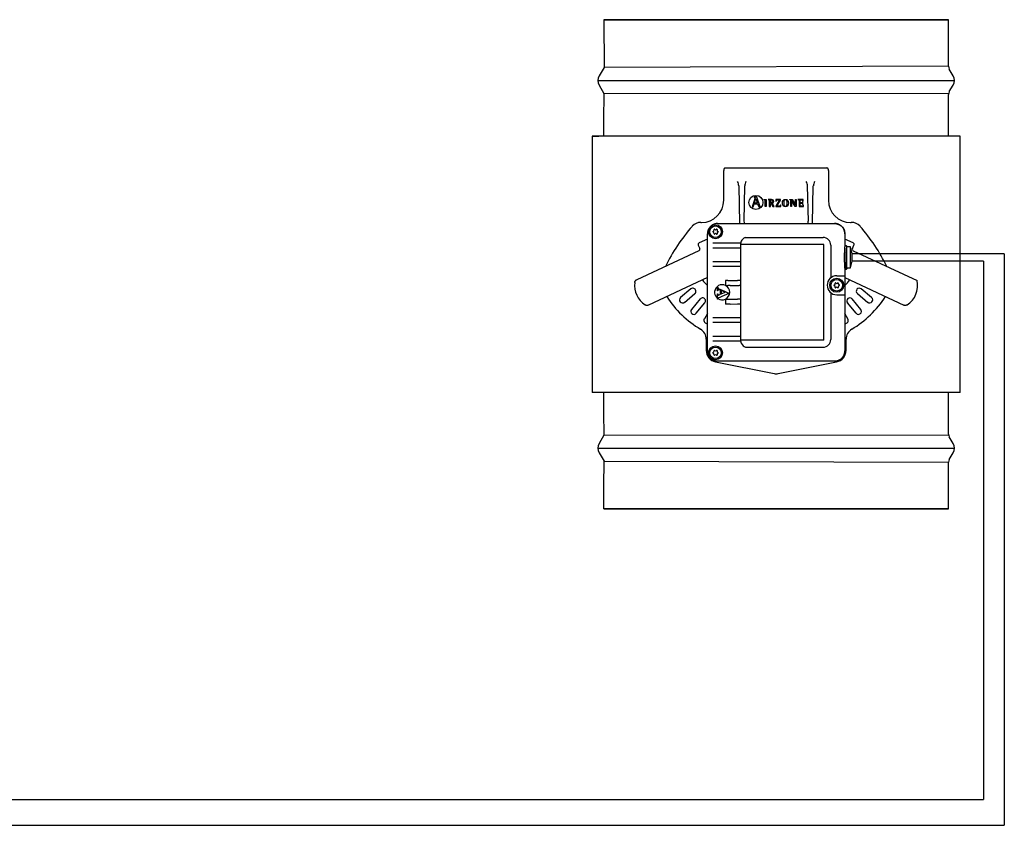
# Model space of a CAD drawing. Units: millimetres. Extents: x -1090 to 37119, y 1500 to 7860.
# Drawn here: x 22461 to 23527, y 2822 to 3694 of the extents above; entities that cross this region are included whole.
import ezdxf

# ---------------------------------------------------------------- set-up
doc = ezdxf.new("R2010")
doc.units = ezdxf.units.MM
doc.layers.add('Cable rojo', color=1, linetype='Continuous')

msp = doc.modelspace()

# ---------------------------------------------------------------- linework, layer by layer
at = {"color": 7, "linetype": 'Continuous'}
for p, q in [((23466.9, 3694.3), (23093.7, 3694.3)), ((23093.7, 3694.3), (23466.9, 3694.3)), ((23466.9, 3643.9), (23466.9, 3694.3)), ((23466.9, 3643.9), (23466.9, 3694.3)), ((23094, 3642.7), (23088.7, 3633.6)), ((23471.9, 3633.6), (23467.8, 3640.7)), ((23088.7, 3623.5), (23093.9, 3614.4)), ((23467.8, 3616.4), (23471.9, 3623.5)), ((23466.9, 3568.2), (23466.9, 3613.2)), ((23466.9, 3568.2), (23466.9, 3613.2)), ((23479.6, 3568.2), (23081, 3568.2)), ((23081, 3568.2), (23081, 3290.8)), ((23081, 3568.2), (23088.3, 3568.2)), ((23479.6, 3421.9), (23479.6, 3568.2)), ((23223.6, 3514.2), (23223.6, 3531.1)), ((23224.5, 3533.5), (23224.1, 3533.2)), ((23225.2, 3533.9), (23335.1, 3533.9)), ((23336.5, 3533.2), (23336.1, 3533.5)), ((23337.1, 3531.1), (23337.1, 3514.2)), ((23223.6, 3498.8), (23223.6, 3514.2)), ((23240, 3514.3), (23240.8, 3473.6)), ((23246.2, 3514.3), (23245.4, 3476.3)), ((23315.2, 3476.3), (23314.4, 3514.3)), ((23319.8, 3473.6), (23320.6, 3514.3)), ((23337.1, 3514.2), (23337.1, 3498.8)), ((23257.4, 3500.2), (23254.3, 3491.8)), ((23259.3, 3502.1), (23256.5, 3502.1)), ((23256.5, 3502.1), (23256.5, 3501.8)), ((23256.7, 3495.7), (23258.3, 3500.2)), ((23258.3, 3500.2), (23260.1, 3495.7)), ((23263.1, 3491.8), (23259.3, 3502.1)), ((23267.4, 3499.6), (23269.6, 3499.8)), ((23267.4, 3499.3), (23267.4, 3499.6)), ((23269.6, 3499.8), (23269.6, 3491.9)), ((23271.7, 3499.7), (23271.7, 3499.5)), ((23274.1, 3498.1), (23274.1, 3496)), ((23283.8, 3499.2), (23279.9, 3492.5)), ((23285.2, 3499.7), (23280.1, 3499.7)), ((23280.1, 3499.7), (23280.1, 3498)), ((23280.1, 3498), (23280.4, 3498)), ((23281.2, 3492.4), (23285.2, 3499.1)), ((23285.2, 3499.1), (23285.2, 3499.7)), ((23295.1, 3499.5), (23295.1, 3499.7)), ((23295.1, 3499.7), (23297.6, 3499.7)), ((23296.3, 3491.9), (23296.3, 3498.2)), ((23297.1, 3498.5), (23297, 3498.5)), ((23297, 3498.5), (23297, 3491.9)), ((23300.9, 3491.9), (23297.1, 3498.5)), ((23297.6, 3499.7), (23301.3, 3493.4)), ((23301.3, 3493.4), (23301.3, 3499.7)), ((23301.3, 3499.7), (23302, 3499.7)), ((23302, 3499.7), (23302, 3491.9)), ((23309.6, 3499.7), (23304, 3499.7)), ((23304, 3499.7), (23304, 3499.5)), ((23309.3, 3498), (23309.7, 3498)), ((23309.7, 3498), (23309.6, 3499.7)), ((23254.3, 3491.8), (23255.3, 3491.8)), ((23255.3, 3491.8), (23256.4, 3495)), ((23256.4, 3495), (23260.3, 3495)), ((23260.1, 3495.7), (23256.7, 3495.7)), ((23260.3, 3495), (23261.5, 3491.8)), ((23261.5, 3491.8), (23263.1, 3491.8)), ((23269.6, 3491.9), (23268.3, 3491.9)), ((23272.8, 3491.9), (23274.1, 3491.9)), ((23274.1, 3491.9), (23274.1, 3495.5)), ((23274.1, 3495.5), (23274.8, 3495.5)), ((23274.8, 3495.5), (23276.9, 3491.9)), ((23278.2, 3491.9), (23276.1, 3495.7)), ((23276.9, 3491.9), (23278.2, 3491.9)), ((23279.9, 3492.5), (23279.9, 3491.9)), ((23279.9, 3491.9), (23285.3, 3491.9)), ((23285.3, 3493.5), (23285, 3493.5)), ((23285.3, 3491.9), (23285.3, 3493.5)), ((23297, 3491.9), (23296.3, 3491.9)), ((23302, 3491.9), (23300.9, 3491.9)), ((23301.3, 3493.4), (23301.3, 3493.4)), ((23305.1, 3491.9), (23309.8, 3491.9)), ((23309.1, 3497.1), (23308.8, 3497.1)), ((23308.8, 3494.7), (23309.1, 3494.7)), ((23309.1, 3494.7), (23309.1, 3497.1)), ((23309.8, 3493.5), (23309.5, 3493.5)), ((23309.8, 3491.9), (23309.8, 3493.5)), ((23198.9, 3474.9), (23199.6, 3474.9)), ((23216.9, 3473.6), (23343.7, 3473.6)), ((23361, 3474.9), (23361.7, 3474.9)), ((23205.9, 3456.8), (23196.9, 3452.6)), ((23205.9, 3335.8), (23205.9, 3462.6)), ((23354.7, 3462.6), (23354.7, 3449.5)), ((23363.7, 3452.6), (23354.7, 3456.8)), ((23196.7, 3444.2), (23129.3, 3412.8)), ((23196, 3450.1), (23197.6, 3446.7)), ((23241.8, 3450.9), (23241.8, 3447.1)), ((23241.8, 3447.1), (23241.8, 3432)), ((23332, 3347.4), (23332, 3451)), ((23356.5, 3449.5), (23354.7, 3449.5)), ((23356.5, 3449.5), (23356.9, 3449.1)), ((23356.9, 3449.1), (23356.9, 3448.3)), ((23356.9, 3449), (23356.9, 3449)), ((23356.9, 3425.6), (23356.9, 3448.3)), ((23360.8, 3448.3), (23356.9, 3448.3)), ((23360.8, 3425.6), (23360.8, 3448.3)), ((23362.8, 3441), (23360.8, 3448.3)), ((23363, 3446.7), (23364.6, 3450.1)), ((23363.9, 3444.2), (23433.1, 3411.9)), ((23354.4, 3431.7), (23354.4, 3441.9)), ((23356.3, 3424.1), (23356.3, 3441.9)), ((23362.8, 3432.9), (23362.8, 3441)), ((23241.8, 3432), (23241.8, 3427)), ((23241.8, 3427), (23241.8, 3411.8)), ((23354.4, 3424.5), (23354.4, 3424.5)), ((23354.7, 3424.1), (23354.7, 3335.8)), ((23354.7, 3424.1), (23356.5, 3424.1)), ((23356.9, 3424.5), (23356.5, 3424.1)), ((23356.9, 3425.6), (23356.9, 3424.6)), ((23356.9, 3425.6), (23356.9, 3424.5)), ((23356.9, 3425.6), (23360.8, 3425.6)), ((23360.8, 3425.6), (23362.8, 3432.9)), ((23205.9, 3415.1), (23142.1, 3385.3)), ((23354.7, 3415.1), (23418.5, 3385.3)), ((23479.6, 3290.8), (23479.6, 3421.9)), ((23188.1, 3402.8), (23176.9, 3393.4)), ((23216.8, 3400.6), (23216.8, 3404.6)), ((23216.8, 3404.6), (23217.1, 3404.6)), ((23220.2, 3397.1), (23220.2, 3401.4)), ((23225.4, 3412), (23225.4, 3406.6)), ((23228.1, 3411.9), (23225.4, 3412)), ((23225.4, 3406.6), (23228.1, 3406.7)), ((23230.6, 3411.9), (23238.4, 3411.9)), ((23230.6, 3406.7), (23238.4, 3406.7)), ((23241.8, 3411.8), (23241.8, 3406.8)), ((23241.8, 3406.8), (23241.8, 3391.7)), ((23383.7, 3393.4), (23372.5, 3402.8)), ((23181.1, 3388.3), (23192.3, 3397.7)), ((23198.1, 3392), (23188.7, 3380.7)), ((23217.1, 3400.6), (23216.8, 3400.6)), ((23216.8, 3391.7), (23216.8, 3397.6)), ((23216.8, 3397.6), (23217.1, 3397.6)), ((23217.1, 3391.7), (23216.8, 3391.7)), ((23225.1, 3399.2), (23220.9, 3401.1)), ((23220.9, 3401.1), (23220.9, 3397.4)), ((23220.9, 3397.4), (23225.1, 3399.2)), ((23225.4, 3391.8), (23228.1, 3391.8)), ((23225.4, 3391.8), (23225.4, 3386.4)), ((23229.1, 3398.2), (23229.1, 3398)), ((23230.6, 3391.7), (23238.4, 3391.7)), ((23241.8, 3391.7), (23241.8, 3386.6)), ((23371.9, 3380.7), (23362.5, 3392)), ((23368.3, 3397.7), (23379.5, 3388.3)), ((23193.8, 3376.5), (23203.2, 3387.7)), ((23228.1, 3386.5), (23225.4, 3386.4)), ((23230.6, 3386.5), (23238.4, 3386.6)), ((23241.8, 3386.6), (23241.8, 3371.5)), ((23357.4, 3387.7), (23366.8, 3376.5)), ((23205.9, 3376.1), (23202.6, 3370.3)), ((23241.8, 3371.5), (23241.8, 3366.4)), ((23358, 3370.3), (23354.7, 3376.1)), ((23241.8, 3366.4), (23241.8, 3351.3)), ((23204.6, 3348.4), (23204.6, 3336.2)), ((23241.8, 3351.3), (23241.8, 3347.5)), ((23356, 3336.2), (23356, 3348.4)), ((23214.8, 3323.8), (23278.1, 3311.2)), ((23343.7, 3324.8), (23216.9, 3324.8)), ((23282.5, 3311.2), (23345.8, 3323.8)), ((23479.6, 3290.8), (23081, 3290.8)), ((23093.7, 3283.7), (23093.7, 3290.8)), ((23093.7, 3283.7), (23093.7, 3286.7)), ((23466.9, 3245.7), (23466.9, 3290.8)), ((23466.9, 3245.7), (23466.9, 3290.8)), ((23093.9, 3244.5), (23088.7, 3235.5)), ((23471.9, 3235.5), (23467.8, 3242.6)), ((23088.7, 3225.4), (23094, 3216.3)), ((23467.8, 3218.2), (23471.9, 3225.4)), ((23466.9, 3164.7), (23466.9, 3215.1)), ((23466.9, 3164.7), (23466.9, 3215.1)), ((23093.7, 3164.7), (23093.7, 3173.2)), ((23466.9, 3164.7), (23093.7, 3164.7)), ((23093.7, 3164.7), (23466.9, 3164.7))]:
    msp.add_line(p, q, dxfattribs=at)
for p, q in [((23093.7, 3694.3), (23094, 3642.7)), ((23466.9, 3643.9), (23094, 3642.7)), ((23087.4, 3628.6), (23473.3, 3628.6)), ((23093.9, 3614.4), (23467.2, 3614.9)), ((23246.8, 3458.5), (23331.2, 3458.5)), ((23241.9, 3452.2), (23211.8, 3452.2)), ((23241.8, 3447.1), (23211.8, 3447.1)), ((23332, 3451), (23241.8, 3451)), ((23339.4, 3450.3), (23339.4, 3414.8)), ((23241.8, 3432), (23211.8, 3432)), ((23241.8, 3427), (23211.8, 3427)), ((23505, 3432.9), (23362.8, 3432.9)), ((23505, 3432.9), (23505, 2850.2)), ((23345.9, 3417.1), (23354.7, 3417.1)), ((23339.4, 3398.8), (23339.4, 3348)), ((23345.9, 3396.5), (23354.7, 3396.5)), ((23241.8, 3371.5), (23211.8, 3371.5)), ((23241.8, 3366.4), (23211.8, 3366.4)), ((23241.8, 3351.3), (23211.8, 3351.3)), ((23241.9, 3346.3), (23211.8, 3346.3)), ((23332, 3347.4), (23241.8, 3347.4)), ((23247.3, 3339.8), (23331.2, 3339.8)), ((23467.2, 3244.1), (23093.9, 3244.5)), ((23087.4, 3230.4), (23473.3, 3230.4)), ((23094, 3216.3), (23466.9, 3215.1)), ((19634, 2850.2), (23505, 2850.2))]:
    msp.add_line(p, q)
for centre, radius in [((23214.7, 3464.8), 7.57), ((23214.7, 3464.8), 6.26), ((23345.9, 3406.8), 7.57), ((23345.9, 3406.8), 6.26), ((23214.7, 3333.6), 7.57), ((23214.7, 3333.6), 6.26)]:
    msp.add_circle(centre, radius, dxfattribs=at)
for centre, radius, start, end in [((23473.3, 3643.9), 6.31, 180, 210), ((23097.4, 3628.6), 10.1, 150, 210), ((23463.2, 3628.6), 10.1, 330, 30), ((23473.3, 3613.2), 6.31, 150, 180), ((18282.6, 3630.5), 4811.4, 359.2581, 359.8086), ((23225.4, 3532.5), 1.41, 99.98, 134.4234), ((23335, 3532.3), 1.63, 47.1653, 87.6012), ((23224.5, 3512.7), 15.5, 5.8414, 24.5568), ((23261.7, 3512.7), 15.5, 155.4432, 174.1586), ((23298.9, 3512.7), 15.5, 5.8414, 24.5568), ((23336.1, 3512.7), 15.5, 155.4432, 174.1586), ((23199.6, 3498.8), 24, 270, 0), ((23361, 3498.8), 24, 180, 270), ((23258, 3477.1), 12.6, 183.9089, 196.2056), ((23302.6, 3477.1), 12.6, 343.7944, 356.0911), ((23341.2, 3337.6), 201.8, 138.7774, 153.6244), ((23198.9, 3462.3), 12.6, 90, 138.7774), ((23211.4, 3466.7), 1.73, 285.7846, 14.2154), ((23213.3, 3467.2), 0.266, 45.7846, 194.2154), ((23214.7, 3468.6), 1.73, 225.7846, 314.2154), ((23216.1, 3467.2), 0.266, 345.7846, 134.2154), ((23218, 3466.7), 1.73, 165.7846, 254.2154), ((23361.7, 3462.3), 12.6, 41.2226, 90), ((23219.4, 3337.6), 201.8, 26.3756, 41.2226), ((23211.9, 3464.8), 0.266, 105.7846, 254.2154), ((23211.4, 3462.9), 1.73, 345.7846, 74.2154), ((23213.3, 3462.4), 0.266, 165.7846, 314.2154), ((23214.7, 3461), 1.73, 45.7846, 134.2154), ((23216.1, 3462.4), 0.266, 225.7846, 14.2154), ((23218, 3462.9), 1.73, 105.7846, 194.2154), ((23217.5, 3464.8), 0.266, 285.7846, 74.2154), ((23250, 3450.9), 8.21, 112.9142, 154.4254), ((23197.7, 3450.9), 1.89, 115, 205), ((23195.9, 3445.9), 1.89, 295, 25), ((23250, 3450.9), 8.21, 154.4254, 180), ((23364.7, 3445.9), 1.89, 155, 245), ((23362.9, 3450.9), 1.89, 335, 65), ((23255.1, 3454.7), 68.9, 217.6841, 224.4696), ((23305.5, 3454.7), 68.9, 315.5304, 322.3159), ((23152.2, 3406.7), 25.2, 173.0309, 236.9691), ((23190.2, 3400.3), 3.29, 310, 130), ((23221.9, 3399.2), 8.2, 64.4, 173.7172), ((23221.9, 3399.2), 8.2, 295.6, 64.4), ((23343.1, 3406.8), 0.266, 105.7846, 254.2154), ((23342.6, 3408.7), 1.73, 285.7846, 14.2154), ((23342.6, 3404.9), 1.73, 345.7846, 74.2154), ((23344.5, 3409.2), 0.266, 45.7846, 194.2154), ((23344.5, 3404.4), 0.266, 165.7846, 314.2154), ((23345.9, 3410.6), 1.73, 225.7846, 314.2154), ((23345.9, 3402.9), 1.73, 45.7846, 134.2154), ((23347.3, 3409.2), 0.266, 345.7846, 134.2154), ((23347.3, 3404.4), 0.266, 225.7846, 14.2154), ((23349.2, 3408.7), 1.73, 165.7846, 254.2154), ((23349.2, 3404.9), 1.73, 105.7846, 194.2154), ((23348.7, 3406.8), 0.266, 285.7846, 74.2154), ((23370.4, 3400.3), 3.29, 50, 230), ((23408.4, 3406.7), 25.2, 303.0309, 11.8699), ((23255.1, 3454.7), 111, 212.8375, 239.3226), ((23179, 3390.9), 3.29, 130, 310), ((23200.6, 3389.8), 3.29, 320, 140), ((23221.9, 3399.2), 8.2, 173.7172, 186.2828), ((23221.9, 3399.2), 8.2, 186.2828, 231.3887), ((23221.9, 3399.2), 8.2, 235.9305, 295.6), ((23360, 3389.8), 3.29, 40, 220), ((23305.5, 3454.7), 111, 300.6774, 327.1625), ((23381.6, 3390.9), 3.29, 230, 50), ((23191.2, 3378.6), 3.29, 140, 320), ((23369.4, 3378.6), 3.29, 220, 40), ((23205.4, 3368.7), 3.29, 150, 278.2526), ((23355.2, 3368.7), 3.29, 261.7474, 30), ((23192, 3348.4), 12.6, 0, 59.3226), ((23368.6, 3348.4), 12.6, 120.6774, 180), ((23250, 3347.5), 8.21, 180, 205.5746), ((23250, 3347.5), 8.21, 205.5746, 250.96), ((23217.2, 3336.2), 12.6, 180, 258.7118), ((23211.9, 3333.6), 0.266, 105.7846, 254.2154), ((23211.4, 3335.6), 1.73, 285.7846, 14.2154), ((23211.4, 3331.7), 1.73, 345.7846, 74.2154), ((23213.3, 3336), 0.266, 45.7846, 194.2154), ((23213.3, 3331.2), 0.266, 165.7846, 314.2154), ((23214.7, 3337.5), 1.73, 225.7846, 314.2154), ((23214.7, 3329.8), 1.73, 45.7846, 134.2154), ((23216.1, 3336), 0.266, 345.7846, 134.2154), ((23216.1, 3331.2), 0.266, 225.7846, 14.2154), ((23218, 3335.6), 1.73, 165.7846, 254.2154), ((23218, 3331.7), 1.73, 105.7846, 194.2154), ((23217.5, 3333.6), 0.266, 285.7846, 74.2154), ((23343.4, 3336.2), 12.6, 281.2882, 0), ((23280.3, 3322.3), 11.4, 258.7118, 281.2882), ((18282.6, 3228.5), 4811.4, 0.1914, 0.6578), ((23473.3, 3245.7), 6.31, 180, 210), ((23097.4, 3230.4), 10.1, 150, 210), ((23463.2, 3230.4), 10.1, 330, 30), ((18282.6, 3228.5), 4811.4, 359.3422, 359.8547), ((23473.3, 3215.1), 6.31, 150, 180)]:
    msp.add_arc(centre, radius, start, end, dxfattribs=at)
for centre, radius, start, end in [((23331.2, 3450.3), 8.21, 0, 90), ((23345.9, 3406.8), 10.3, 90, 270), ((23331.2, 3348), 8.21, 270, 0)]:
    msp.add_arc(centre, radius, start, end)
for points, knots in [([(23224.1, 3533.2), (23224, 3533), (23223.9, 3532.8), (23223.8, 3532.6), (23223.7, 3532.3), (23223.6, 3531.9), (23223.6, 3531.5), (23223.6, 3531.2)], [0, 0, 0, 0, 0.110961, 0.206117, 0.355322, 0.618456, 1, 1, 1, 1]), ([(23337, 3531.2), (23337, 3531.4), (23337, 3531.8), (23336.9, 3532.2), (23336.8, 3532.5), (23336.7, 3532.8), (23336.6, 3533), (23336.5, 3533.2)], [0, 0, 0, 0, 0.195551, 0.591732, 0.783841, 0.894503, 1, 1, 1, 1]), ([(23258.4, 3488.8), (23262.7, 3488.8), (23266.1, 3492.2), (23266.1, 3496.4), (23266.1, 3500.6), (23262.7, 3504.1), (23258.4, 3504.1), (23254.2, 3504.1), (23250.8, 3500.6), (23250.8, 3496.4), (23250.8, 3492.2), (23254.2, 3488.8), (23258.4, 3488.8)], [0, 0, 0, 0, 0.25, 0.25, 0.25, 0.5, 0.5, 0.5, 0.75, 0.75, 0.75, 1, 1, 1, 1]), ([(23256.5, 3501.8), (23257.1, 3501.7), (23257.6, 3501.7), (23257.6, 3501.1), (23257.6, 3501), (23257.5, 3500.4), (23257.4, 3500.2)], [0, 0, 0, 0, 0.5, 0.5, 0.5, 1, 1, 1, 1]), ([(23268.3, 3491.9), (23268.3, 3492.5), (23268.3, 3497.6), (23268.3, 3498.2), (23268.3, 3499.1), (23268.3, 3499.2), (23267.4, 3499.3)], [0, 0, 0, 0, 0.5, 0.5, 0.5, 1, 1, 1, 1]), ([(23276.1, 3495.7), (23277, 3495.8), (23277.8, 3496.3), (23277.8, 3497.6), (23277.8, 3499.7), (23275.4, 3499.7), (23274.5, 3499.7), (23274.3, 3499.7), (23271.9, 3499.7), (23271.7, 3499.7)], [0, 0, 0, 0, 0.333333, 0.333333, 0.333333, 0.666667, 0.666667, 0.666667, 1, 1, 1, 1]), ([(23271.7, 3499.5), (23272.8, 3499.3), (23272.8, 3499.3), (23272.8, 3498.1), (23272.8, 3497.5), (23272.8, 3492.4), (23272.8, 3491.9)], [0, 0, 0, 0, 0.5, 0.5, 0.5, 1, 1, 1, 1]), ([(23274.1, 3496), (23274.1, 3496), (23274.7, 3496), (23274.7, 3496), (23275.5, 3496), (23276.6, 3496.2), (23276.6, 3497.6), (23276.6, 3498.8), (23275.8, 3499.2), (23274.9, 3499.2), (23274.1, 3499.2), (23274.1, 3499), (23274.1, 3498.1)], [0, 0, 0, 0, 0.25, 0.25, 0.25, 0.5, 0.5, 0.5, 0.75, 0.75, 0.75, 1, 1, 1, 1]), ([(23280.4, 3498), (23280.4, 3499.2), (23281.1, 3499.2), (23281.8, 3499.2), (23282, 3499.2), (23283.6, 3499.2), (23283.8, 3499.2)], [0, 0, 0, 0, 0.5, 0.5, 0.5, 1, 1, 1, 1]), ([(23290.4, 3491.7), (23292.8, 3491.7), (23293.6, 3493.3), (23293.6, 3495.8), (23293.6, 3498.3), (23292.8, 3499.8), (23290.4, 3499.8), (23287.9, 3499.8), (23287.2, 3498.3), (23287.2, 3495.8), (23287.2, 3493.3), (23287.9, 3491.7), (23290.4, 3491.7)], [0, 0, 0, 0, 0.25, 0.25, 0.25, 0.5, 0.5, 0.5, 0.75, 0.75, 0.75, 1, 1, 1, 1]), ([(23288.5, 3495.8), (23288.5, 3497.3), (23288.6, 3499.3), (23290.4, 3499.3), (23292.2, 3499.3), (23292.3, 3497.3), (23292.3, 3495.8), (23292.3, 3494.3), (23292.2, 3492.3), (23290.4, 3492.3), (23288.6, 3492.3), (23288.5, 3494.3), (23288.5, 3495.8)], [0, 0, 0, 0, 0.25, 0.25, 0.25, 0.5, 0.5, 0.5, 0.75, 0.75, 0.75, 1, 1, 1, 1]), ([(23296.3, 3498.2), (23296.3, 3498.4), (23296.3, 3498.6), (23296.3, 3498.8), (23296.2, 3499), (23296.1, 3499.1), (23296.1, 3499.2), (23296, 3499.3), (23295.8, 3499.3), (23295.6, 3499.4), (23295.4, 3499.4), (23295.3, 3499.4), (23295.1, 3499.5)], [0, 0, 0, 0, 0.193315, 0.309147, 0.427379, 0.489029, 0.521028, 0.572868, 0.643576, 0.750199, 0.849314, 1, 1, 1, 1]), ([(23304, 3499.5), (23305.1, 3499.3), (23305.1, 3499.3), (23305.1, 3498.1), (23305.1, 3497.5), (23305.1, 3492.4), (23305.1, 3491.9)], [0, 0, 0, 0, 0.5, 0.5, 0.5, 1, 1, 1, 1]), ([(23306.4, 3496.2), (23306.4, 3496.5), (23306.4, 3498.3), (23306.4, 3498.6), (23306.4, 3499.1), (23306.6, 3499.2), (23307.2, 3499.2), (23307.2, 3499.2), (23308, 3499.2), (23308.1, 3499.2), (23308.8, 3499.2), (23309.3, 3498.9), (23309.3, 3498)], [0, 0, 0, 0, 0.25, 0.25, 0.25, 0.5, 0.5, 0.5, 0.75, 0.75, 0.75, 1, 1, 1, 1]), ([(23285, 3493.5), (23285, 3492.4), (23284.3, 3492.4), (23283.6, 3492.4), (23283.4, 3492.4), (23281.5, 3492.4), (23281.2, 3492.4)], [0, 0, 0, 0, 0.5, 0.5, 0.5, 1, 1, 1, 1]), ([(23308.8, 3497.1), (23308.7, 3496.7), (23308.6, 3496.2), (23307.8, 3496.2), (23307.7, 3496.2), (23306.5, 3496.2), (23306.4, 3496.2)], [0, 0, 0, 0, 0.5, 0.5, 0.5, 1, 1, 1, 1]), ([(23309.5, 3493.5), (23309.4, 3492.6), (23309.1, 3492.4), (23308.5, 3492.4), (23308.3, 3492.4), (23307.3, 3492.4), (23307.2, 3492.4), (23306.6, 3492.4), (23306.4, 3492.4), (23306.4, 3493.1), (23306.4, 3493.3), (23306.4, 3495.5), (23306.4, 3495.7)], [0, 0, 0, 0, 0.25, 0.25, 0.25, 0.5, 0.5, 0.5, 0.75, 0.75, 0.75, 1, 1, 1, 1]), ([(23306.4, 3495.7), (23306.6, 3495.7), (23307.7, 3495.7), (23307.8, 3495.7), (23308.5, 3495.7), (23308.8, 3495.3), (23308.8, 3494.7)], [0, 0, 0, 0, 0.5, 0.5, 0.5, 1, 1, 1, 1]), ([(23343.7, 3473.6), (23345.1, 3473.6), (23346.6, 3473.3), (23349.2, 3472.2), (23350.5, 3471.4), (23352.5, 3469.4), (23353.3, 3468.1), (23354.4, 3465.5), (23354.7, 3464), (23354.7, 3462.6)], [0, 0, 0, 0, 0.249806, 0.249806, 0.5, 0.5, 0.750194, 0.750194, 1, 1, 1, 1]), ([(23127.2, 3409.8), (23127.2, 3410.1), (23127.3, 3410.4), (23127.5, 3411), (23127.7, 3411.3), (23128.1, 3411.8), (23128.3, 3412.1), (23128.8, 3412.5), (23129, 3412.6), (23129.3, 3412.8)], [0, 0, 0, 0, 0.25, 0.25, 0.5, 0.5, 0.75, 0.75, 1, 1, 1, 1]), ([(23217.1, 3404.6), (23217.2, 3404.2), (23217.3, 3403.8), (23217.9, 3403.2), (23218.5, 3402.9), (23219.5, 3402.5), (23222.7, 3401.1), (23225.9, 3399.6), (23229.1, 3398.2)], [0, 0, 0, 0, 0.12018, 0.12018, 0.240359, 0.240359, 0.240359, 1, 1, 1, 1]), ([(23220.2, 3401.4), (23219.8, 3401.6), (23219.4, 3401.7), (23219, 3401.9), (23218.7, 3402.1), (23218.3, 3402.2), (23217.7, 3402.2), (23217.5, 3402), (23217.3, 3401.8), (23217.2, 3401.6), (23217.1, 3401.2), (23217.1, 3400.6)], [0, 0, 0, 0, 0.294004, 0.294004, 0.294004, 0.482598, 0.482598, 0.727769, 0.727769, 0.727769, 1, 1, 1, 1]), ([(23229.1, 3398), (23225.8, 3396.5), (23222.5, 3395.1), (23219.2, 3393.6), (23218.3, 3393.2), (23217.7, 3392.9), (23217.4, 3392.6), (23217.2, 3392.4), (23217.1, 3392.1), (23217.1, 3391.7)], [0, 0, 0, 0, 0.782453, 0.782453, 0.782453, 0.932341, 0.932341, 0.932341, 1, 1, 1, 1]), ([(23217.1, 3397.6), (23217.1, 3397.5), (23217.1, 3397.4), (23217.1, 3397.3), (23217.1, 3396.9), (23217.2, 3396.5), (23217.3, 3396.3), (23217.4, 3396.2), (23217.5, 3396.1), (23217.8, 3396.1), (23217.9, 3396.2), (23218, 3396.2)], [0, 0, 0, 0, 0.112553, 0.112553, 0.112553, 0.602814, 0.602814, 0.602814, 0.855569, 0.855569, 1, 1, 1, 1]), ([(23218, 3396.2), (23218.1, 3396.2), (23218.3, 3396.3), (23218.7, 3396.5), (23219.2, 3396.7), (23219.7, 3396.9), (23220.2, 3397.1)], [0, 0, 0, 0, 0.309107, 0.309107, 0.309107, 1, 1, 1, 1]), ([(23142.1, 3385.3), (23141.8, 3385.2), (23141.5, 3385.1), (23140.9, 3385), (23140.6, 3385), (23139.9, 3385), (23139.6, 3385.1), (23139, 3385.3), (23138.7, 3385.4), (23138.5, 3385.6)], [0, 0, 0, 0, 0.25, 0.25, 0.5, 0.5, 0.75, 0.75, 1, 1, 1, 1]), ([(23422.1, 3385.6), (23421.9, 3385.4), (23421.6, 3385.3), (23421, 3385.1), (23420.7, 3385), (23420, 3385), (23419.7, 3385), (23419.1, 3385.1), (23418.8, 3385.2), (23418.5, 3385.3)], [0, 0, 0, 0, 0.25, 0.25, 0.5, 0.5, 0.75, 0.75, 1, 1, 1, 1])]:
    msp.add_open_spline(points, degree=3, knots=knots, dxfattribs=at)
for points, weights in [([(23216.9, 3473.6), (23205.9, 3473.6), (23205.9, 3462.6)], [1, 0.70753726929, 1]), ([(23354.7, 3462.6), (23354.7, 3473.6), (23343.7, 3473.6)], [1, 0.70753726929, 1]), ([(23354.7, 3449.5), (23354.4, 3449.5), (23354.4, 3441.9)], [1, 0.707106781186, 1]), ([(23356.5, 3449.5), (23356.3, 3449.8), (23356.3, 3441.9)], [1, 0.694605796964, 1]), ([(23354.4, 3431.7), (23354.4, 3424.1), (23354.7, 3424.1)], [1, 0.707106781186, 1]), ([(23228.1, 3411.9), (23229.1, 3411.9), (23230.6, 3411.9)], [1, 0.953716950749, 1]), ([(23230.6, 3406.7), (23229.1, 3406.7), (23228.1, 3406.7)], [1, 0.953716950761, 1]), ([(23241.8, 3411.8), (23240.9, 3411.9), (23238.4, 3411.9)], [1, 0.885417230252, 1]), ([(23238.4, 3406.7), (23240.9, 3406.7), (23241.8, 3406.8)], [1, 0.885417230256, 1]), ([(23228.1, 3391.8), (23229.1, 3391.7), (23230.6, 3391.7)], [1, 0.953716950724, 1]), ([(23241.8, 3391.7), (23240.9, 3391.7), (23238.4, 3391.7)], [1, 0.885417230252, 1]), ([(23230.6, 3386.5), (23229.1, 3386.5), (23228.1, 3386.5)], [1, 0.953716950754, 1]), ([(23238.4, 3386.6), (23240.9, 3386.6), (23241.8, 3386.6)], [1, 0.885417230252, 1]), ([(23205.9, 3335.8), (23205.9, 3324.8), (23216.9, 3324.8)], [1, 0.70753726929, 1]), ([(23343.7, 3324.8), (23354.7, 3324.8), (23354.7, 3335.8)], [1, 0.70753726929, 1])]:
    msp.add_rational_spline(points, weights, degree=2, dxfattribs=at)
at = {"layer": 'Cable rojo'}
for p, q in [((23527.4, 3441), (23362.8, 3441)), ((23527.4, 3441), (23527.4, 2822.1)), ((19600.3, 2822.1), (23527.4, 2822.1))]:
    msp.add_line(p, q, dxfattribs=at)

doc.saveas('drawing.dxf')
